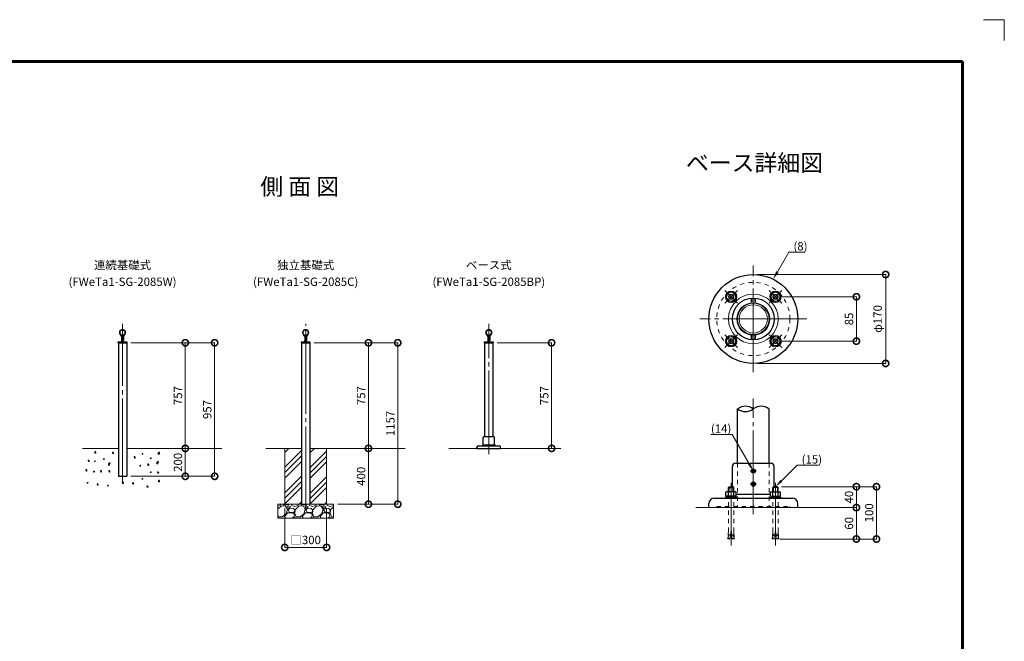
# Model space of a CAD drawing. Extents: x 0 to 420, y 0 to 297.
# Drawn here: x 185 to 420, y 148 to 297 of the extents above; entities that cross this region are included whole.
import ezdxf
from ezdxf.enums import TextEntityAlignment as Align

# ---------------------------------------------------------------- set-up
doc = ezdxf.new("R2010")
doc.units = 0
for name, pattern in [('CENTER2', [23, 20, -1, 1, -1]), ('DASHED2', [2, 1, -1]), ('Solid', [0])]:
    doc.linetypes.add(name, pattern=pattern)
for name, color, linetype, lineweight in [('GL', 243, 'Continuous', 30), ('中心線', 3, 'CENTER2', 9), ('実線1', 7, 'Continuous', 25), ('実線2', 4, 'Continuous', 15), ('寸法線', 4, 'Continuous', 9), ('破線', 4, 'DASHED2', 9)]:
    doc.layers.add(name, color=color, linetype=linetype, lineweight=lineweight)
doc.styles.add('高さ2MSゴシック', font='txt')
doc.styles.add('高さなしMSゴシック', font='txt')

# ---------------------------------------------------------------- blocks, each defined once
blk = doc.blocks.new('_DotSmall')
at = {"color": 0, "linetype": 'ByBlock', "const_width": 0.5}
blk.add_lwpolyline([(-0.0625, 0, 1), (0.0625, 0, 1)], format="xyb", close=True, dxfattribs=at)
blk = doc.blocks.new('a1')
at = {"color": 4, "lineweight": 5}
for p, q in [((420, 297), (415, 297)), ((420, 292), (420, 297))]:
    blk.add_line(p, q, dxfattribs=at)

msp = doc.modelspace()

# ---------------------------------------------------------------- linework, layer by layer
at = {"linetype": 'Solid', "lineweight": 9}
for p, q in [((353.55, 231.13), (354.42, 231.99)), ((353.87, 229.94), (353.55, 231.13)), ((354.42, 231.99), (355.6, 231.68)), ((355.6, 231.68), (355.92, 230.49)), ((364.16, 230.49), (364.47, 231.68)), ((364.47, 231.68), (365.66, 231.99)), ((365.66, 231.99), (366.52, 231.13)), ((366.52, 231.13), (366.21, 229.94)), ((355.05, 229.63), (353.87, 229.94)), ((355.92, 230.49), (355.05, 229.63)), ((365.02, 229.63), (364.16, 230.49)), ((366.21, 229.94), (365.02, 229.63)), ((355.05, 221.39), (353.87, 221.07)), ((355.92, 220.52), (355.05, 221.39)), ((365.02, 221.39), (364.16, 220.52)), ((366.21, 221.07), (365.02, 221.39)), ((353.87, 221.07), (353.55, 219.89)), ((353.55, 219.89), (354.42, 219.02)), ((354.42, 219.02), (355.6, 219.34)), ((355.6, 219.34), (355.92, 220.52)), ((364.16, 220.52), (364.47, 219.34)), ((364.47, 219.34), (365.66, 219.02)), ((365.66, 219.02), (366.52, 219.89)), ((366.52, 219.89), (366.21, 221.07))]:
    msp.add_line(p, q, dxfattribs=at)
for centre, radius in [((354.73, 230.81), 1.37), ((354.73, 230.81), 1.06), ((354.73, 230.81), 0.625), ((365.34, 230.81), 1.37), ((365.34, 230.81), 1.06), ((365.34, 230.81), 0.625), ((354.73, 220.2), 1.37), ((354.73, 220.2), 1.06), ((365.34, 220.2), 1.37), ((365.34, 220.2), 1.06), ((354.73, 220.2), 0.625), ((365.34, 220.2), 0.625)]:
    msp.add_circle(centre, radius, dxfattribs=at)
at = {"linetype": 'Continuous'}
for centre in [(354.73, 230.81), (365.34, 230.81), (354.73, 220.2), (365.34, 220.2)]:
    msp.add_circle(centre, 1.15, dxfattribs=at)
at = {"color": 4, "linetype": 'Solid', "lineweight": 9}
for centre in [(354.73, 230.81), (365.34, 230.81), (354.73, 220.2), (365.34, 220.2)]:
    msp.add_circle(centre, 0.486, dxfattribs=at)
at = {"color": 4, "linetype": 'Continuous'}
for centre in [(360.04, 189.19), (360.04, 186.06)]:
    msp.add_circle(centre, 0.5, dxfattribs=at)
at = {"layer": 'GL', "lineweight": 15}
for p, q in [((199.82, 194.59), (208.35, 194.59)), ((233.09, 194.59), (210.35, 194.59)), ((243.57, 194.59), (252.1, 194.59)), ((248.1, 194.59), (248.1, 181.25)), ((276.84, 194.59), (254.1, 194.59)), ((258.1, 194.59), (258.1, 181.25)), ((314.09, 194.59), (287.32, 194.59)), ((246.43, 181.25), (259.76, 181.25)), ((246.43, 177.92), (246.43, 181.25)), ((259.76, 177.92), (259.76, 181.25)), ((346.29, 180.44), (373.79, 180.44)), ((246.43, 177.92), (259.76, 177.92))]:
    msp.add_line(p, q, dxfattribs=at)
at = {"layer": '中心線'}
for p, q in [((360.04, 212.76), (360.04, 238.26)), ((360.04, 231.07), (360.04, 228.82)), ((209.35, 186.5), (209.35, 224.34)), ((253.1, 179.84), (253.1, 224.34)), ((296.85, 193.17), (296.85, 224.34)), ((372.79, 225.51), (347.29, 225.51)), ((360.04, 219.94), (360.04, 222.19)), ((360.04, 178.88), (360.04, 206.51)), ((359.29, 189.19), (359.94, 189.19)), ((360.04, 189.29), (360.04, 189.95)), ((360.04, 188.42), (360.04, 189.09)), ((360.14, 189.19), (360.79, 189.19)), ((354.73, 186.36), (354.73, 171.39)), ((359.29, 186.06), (359.94, 186.06)), ((360.04, 186.16), (360.04, 186.83)), ((360.04, 185.3), (360.04, 185.96)), ((360.14, 186.06), (360.79, 186.06)), ((365.34, 186.36), (365.34, 171.39))]:
    msp.add_line(p, q, dxfattribs=at)
at = {"layer": '中心線', "lineweight": 9}
for p, q in [((353.23, 229.31), (356.24, 232.31)), ((356.24, 229.31), (353.23, 232.31)), ((363.84, 232.31), (366.84, 229.31)), ((363.84, 229.31), (366.84, 232.31)), ((353.23, 221.71), (356.24, 218.7)), ((356.24, 221.71), (353.23, 218.7)), ((363.84, 218.7), (366.84, 221.71)), ((363.84, 221.71), (366.84, 218.7))]:
    msp.add_line(p, q, dxfattribs=at)
at = {"layer": '中心線', "linetype": 'Continuous'}
for p, q in [((359.99, 189.19), (360.09, 189.19)), ((360.04, 189.14), (360.04, 189.24)), ((359.99, 186.06), (360.09, 186.06)), ((360.04, 186.01), (360.04, 186.11))]:
    msp.add_line(p, q, dxfattribs=at)
at = {"layer": '実線1', "lineweight": 60}
for p, q in [((15, 287), (410, 287)), ((410, 287), (410, 10))]:
    msp.add_line(p, q, dxfattribs=at)
at = {"layer": '実線1'}
for p, q in [((209.08, 221.39), (208.98, 221.45)), ((209.04, 221.65), (208.99, 221.69)), ((209.12, 221.57), (209.04, 221.65)), ((209.18, 221.48), (209.12, 221.57)), ((209.13, 221.31), (209.13, 220.4)), ((209.22, 221.37), (209.18, 221.48)), ((209.23, 221.26), (209.22, 221.37)), ((209.23, 221.49), (209.46, 221.49)), ((209.23, 220.25), (209.23, 221.49)), ((209.23, 221.26), (209.23, 220.4)), ((209.46, 221.49), (209.46, 220.25)), ((209.46, 221.26), (209.46, 220.4)), ((209.56, 221.31), (209.56, 220.4)), ((209.61, 221.39), (209.72, 221.45)), ((252.83, 221.39), (252.73, 221.45)), ((252.79, 221.65), (252.74, 221.69)), ((252.87, 221.57), (252.79, 221.65)), ((252.93, 221.48), (252.87, 221.57)), ((252.88, 221.31), (252.88, 220.4)), ((252.97, 221.37), (252.93, 221.48)), ((252.98, 221.26), (252.97, 221.37)), ((252.98, 221.49), (253.21, 221.49)), ((252.98, 220.25), (252.98, 221.49)), ((252.98, 221.26), (252.98, 220.4)), ((253.21, 221.49), (253.21, 220.25)), ((253.21, 221.26), (253.21, 220.4)), ((253.31, 221.31), (253.31, 220.4)), ((253.36, 221.39), (253.47, 221.45)), ((296.58, 221.39), (296.48, 221.45)), ((296.54, 221.65), (296.49, 221.69)), ((296.62, 221.57), (296.54, 221.65)), ((296.68, 221.48), (296.62, 221.57)), ((296.63, 221.31), (296.63, 220.4)), ((296.72, 221.37), (296.68, 221.48)), ((296.73, 221.26), (296.72, 221.37)), ((296.73, 221.49), (296.96, 221.49)), ((296.73, 220.25), (296.73, 221.49)), ((296.73, 221.26), (296.73, 220.4)), ((296.96, 221.49), (296.96, 220.25)), ((296.96, 221.26), (296.96, 220.4)), ((297.06, 221.31), (297.06, 220.4)), ((297.11, 221.39), (297.22, 221.45)), ((208.33, 220.05), (210.36, 220.05)), ((208.33, 219.82), (208.33, 220.05)), ((208.33, 219.82), (210.36, 219.82)), ((208.35, 219.82), (208.35, 187.92)), ((209.1, 220.05), (209.23, 220.25)), ((209.23, 220.4), (209.13, 220.4)), ((209.46, 220.4), (209.56, 220.4)), ((209.6, 220.05), (209.46, 220.25)), ((210.35, 219.82), (210.35, 187.92)), ((210.36, 220.05), (210.36, 219.82)), ((252.08, 220.05), (254.11, 220.05)), ((252.08, 219.82), (252.08, 220.05)), ((252.08, 219.82), (254.11, 219.82)), ((252.1, 219.82), (252.1, 181.25)), ((252.85, 220.05), (252.98, 220.25)), ((252.98, 220.4), (252.88, 220.4)), ((253.21, 220.4), (253.31, 220.4)), ((253.35, 220.05), (253.21, 220.25)), ((254.1, 219.82), (254.1, 181.25)), ((254.11, 220.05), (254.11, 219.82)), ((295.83, 220.05), (297.86, 220.05)), ((295.83, 219.82), (295.83, 220.05)), ((295.83, 219.82), (297.86, 219.82)), ((295.85, 219.82), (295.85, 197.42)), ((296.6, 220.05), (296.73, 220.25)), ((296.73, 220.4), (296.63, 220.4)), ((296.96, 220.4), (297.06, 220.4)), ((297.1, 220.05), (296.96, 220.25)), ((297.85, 219.82), (297.85, 197.42)), ((297.86, 220.05), (297.86, 219.82)), ((356.29, 191.06), (356.29, 204.01)), ((363.79, 191.06), (363.79, 204.01)), ((295.51, 195.44), (295.51, 197.22)), ((295.51, 195.44), (298.18, 195.44)), ((295.71, 197.42), (297.98, 197.42)), ((298.18, 195.44), (298.18, 197.22)), ((294.01, 194.59), (294.01, 194.85)), ((294.01, 194.59), (299.68, 194.59)), ((294.35, 195.19), (299.35, 195.19)), ((299.68, 194.59), (299.68, 194.85)), ((355.79, 191.06), (364.29, 191.06)), ((355.04, 185.44), (355.04, 190.31)), ((365.04, 185.44), (365.04, 190.31)), ((208.35, 187.92), (210.35, 187.92)), ((353.51, 184.1), (353.65, 184.2)), ((353.51, 183.2), (353.51, 184.1)), ((355.82, 184.2), (353.65, 184.2)), ((354.12, 184.1), (353.98, 184.2)), ((354.11, 185.25), (354.3, 185.44)), ((354.11, 184.2), (354.11, 185.25)), ((354.11, 185.25), (355.36, 185.25)), ((354.12, 184.1), (354.42, 184.2)), ((354.12, 183.2), (354.12, 184.1)), ((354.3, 185.44), (355.17, 185.44)), ((355.35, 184.1), (355.05, 184.2)), ((355.36, 185.25), (355.17, 185.44)), ((355.35, 184.1), (355.48, 184.2)), ((355.35, 183.2), (355.35, 184.1)), ((355.36, 184.2), (355.36, 185.25)), ((355.96, 184.1), (355.82, 184.2)), ((355.96, 183.2), (355.96, 184.1)), ((355.96, 183.62), (364.11, 183.62)), ((364.11, 184.1), (364.25, 184.2)), ((364.11, 183.2), (364.11, 184.1)), ((364.25, 184.2), (366.43, 184.2)), ((364.73, 184.1), (364.59, 184.2)), ((364.71, 185.25), (364.9, 185.44)), ((364.71, 184.2), (364.71, 185.25)), ((365.96, 185.25), (364.71, 185.25)), ((364.73, 184.1), (365.03, 184.2)), ((364.73, 183.2), (364.73, 184.1)), ((365.78, 185.44), (364.9, 185.44)), ((365.95, 184.1), (365.65, 184.2)), ((365.96, 185.25), (365.78, 185.44)), ((365.95, 184.1), (366.09, 184.2)), ((365.95, 183.2), (365.95, 184.1)), ((365.96, 184.2), (365.96, 185.25)), ((366.56, 184.1), (366.43, 184.2)), ((366.56, 183.2), (366.56, 184.1)), ((349.41, 180.44), (349.41, 181.44)), ((350.66, 182.69), (369.41, 182.69)), ((356.11, 182.89), (353.36, 182.89)), ((353.36, 182.89), (353.36, 182.69)), ((353.36, 182.69), (356.11, 182.69)), ((355.96, 183.2), (353.51, 183.2)), ((353.58, 182.89), (353.58, 183.2)), ((354.73, 182.89), (354.42, 183.2)), ((354.73, 183.2), (355.05, 182.89)), ((355.88, 183.2), (355.88, 182.89)), ((356.11, 182.69), (356.11, 182.89)), ((363.96, 182.69), (363.96, 182.89)), ((363.96, 182.89), (366.71, 182.89)), ((366.71, 182.69), (363.96, 182.69)), ((364.11, 183.2), (366.56, 183.2)), ((364.19, 183.2), (364.19, 182.89)), ((365.34, 183.2), (365.03, 182.89)), ((365.34, 182.89), (365.65, 183.2)), ((366.49, 182.89), (366.49, 183.2)), ((366.71, 182.89), (366.71, 182.69)), ((370.66, 180.44), (370.66, 181.44))]:
    msp.add_line(p, q, dxfattribs=at)
for centre, radius in [((360.04, 225.51), 10.62), ((360.04, 225.51), 5), ((360.04, 225.51), 3.87), ((209.35, 222.25), 0.667), ((253.1, 222.25), 0.667), ((296.85, 222.25), 0.667), ((360.04, 189.19), 0.344), ((360.04, 186.06), 0.344)]:
    msp.add_circle(centre, radius, dxfattribs=at)
for centre, radius, start, end in [((209.35, 222.25), 0.717, 312.8489, 227.148), ((209.35, 222.25), 0.667, 301.909, 238.091), ((208.71, 221.57), 0.217, 354.9943, 47.1614), ((209.03, 221.54), 0.1, 174.9943, 240), ((209.03, 221.31), 0.1, 0, 60), ((209.96, 221.26), 0.5, 121.909, 179.9994), ((209.66, 221.31), 0.1, 119.9993, 180), ((209.67, 221.54), 0.1, 300, 5.0057), ((209.98, 221.57), 0.217, 132.8489, 185.0057), ((253.1, 222.25), 0.717, 312.8489, 227.148), ((253.1, 222.25), 0.667, 301.909, 238.091), ((252.46, 221.57), 0.217, 354.9943, 47.1614), ((252.78, 221.54), 0.1, 174.9943, 240), ((252.78, 221.31), 0.1, 0, 60), ((253.71, 221.26), 0.5, 121.909, 179.9994), ((253.41, 221.31), 0.1, 119.9993, 180), ((253.42, 221.54), 0.1, 300, 5.0057), ((253.73, 221.57), 0.217, 132.8489, 185.0057), ((296.85, 222.25), 0.717, 312.8489, 227.148), ((296.85, 222.25), 0.667, 301.909, 238.091), ((296.21, 221.57), 0.217, 354.9943, 47.1614), ((296.53, 221.54), 0.1, 174.9943, 240), ((296.53, 221.31), 0.1, 0, 60), ((297.46, 221.26), 0.5, 121.909, 179.9994), ((297.16, 221.31), 0.1, 119.9993, 180), ((297.17, 221.54), 0.1, 300, 5.0057), ((297.48, 221.57), 0.217, 132.8489, 185.0057), ((358.16, 201.6), 3.05, 52.0914, 127.9086), ((361.91, 201.6), 3.05, 52.0914, 127.9086), ((358.16, 206.41), 3.05, 232.0914, 307.9086), ((295.51, 195.19), 0.25, 90, 180), ((295.71, 197.22), 0.2, 90, 180), ((297.98, 197.22), 0.2, 0, 90), ((298.18, 195.19), 0.25, 0, 90), ((294.35, 194.85), 0.333, 90, 180), ((299.35, 194.85), 0.333, 0, 90), ((355.79, 190.31), 0.75, 90, 180), ((364.29, 190.31), 0.75, 0, 90), ((350.66, 181.44), 1.25, 90, 180), ((369.41, 181.44), 1.25, 0, 90)]:
    msp.add_arc(centre, radius, start, end, dxfattribs=at)
at = {"layer": '実線2'}
for p, q in [((202.7, 193.76), (202.74, 193.81)), ((202.7, 193.69), (202.7, 193.76)), ((202.77, 193.49), (202.7, 193.69)), ((202.74, 193.81), (202.79, 193.83)), ((202.85, 193.46), (202.77, 193.49)), ((202.79, 193.83), (202.95, 193.64)), ((202.9, 193.46), (202.85, 193.46)), ((202.95, 193.5), (202.9, 193.46)), ((202.95, 193.64), (202.97, 193.57)), ((202.97, 193.57), (202.95, 193.5)), ((206.94, 193.61), (206.97, 193.66)), ((206.94, 193.54), (206.94, 193.61)), ((207.01, 193.34), (206.94, 193.54)), ((206.97, 193.66), (207.03, 193.68)), ((207.09, 193.31), (207.01, 193.34)), ((207.03, 193.68), (207.18, 193.49)), ((207.14, 193.32), (207.09, 193.31)), ((207.18, 193.36), (207.14, 193.32)), ((207.18, 193.49), (207.2, 193.42)), ((207.2, 193.42), (207.18, 193.36)), ((214.02, 193.22), (214.07, 193.3)), ((214.02, 193.2), (214.02, 193.22)), ((214.03, 193.18), (214.02, 193.2)), ((214.04, 193.17), (214.03, 193.18)), ((214.05, 193.17), (214.04, 193.17)), ((214.07, 193.17), (214.05, 193.17)), ((214.07, 193.3), (214.14, 193.37)), ((214.16, 193.21), (214.07, 193.17)), ((214.14, 193.37), (214.15, 193.38)), ((214.15, 193.38), (214.17, 193.38)), ((214.19, 193.22), (214.16, 193.21)), ((214.17, 193.38), (214.19, 193.37)), ((214.19, 193.37), (214.2, 193.36)), ((214.22, 193.23), (214.19, 193.22)), ((214.2, 193.36), (214.23, 193.29)), ((214.23, 193.25), (214.22, 193.23)), ((214.23, 193.29), (214.23, 193.27)), ((214.23, 193.27), (214.23, 193.25)), ((217.85, 193.43), (217.81, 193.33)), ((217.81, 193.33), (217.85, 193.23)), ((218.08, 193.72), (217.85, 193.43)), ((217.85, 193.23), (217.92, 193.17)), ((217.92, 193.17), (217.99, 193.16)), ((217.99, 193.16), (218.11, 193.21)), ((218.16, 193.69), (218.08, 193.72)), ((218.11, 193.21), (218.21, 193.51)), ((218.21, 193.61), (218.16, 193.69)), ((218.21, 193.51), (218.21, 193.61)), ((201.13, 191.74), (201.16, 191.79)), ((201.13, 191.67), (201.13, 191.74)), ((201.2, 191.47), (201.13, 191.67)), ((201.16, 191.79), (201.22, 191.81)), ((201.28, 191.44), (201.2, 191.47)), ((201.22, 191.81), (201.37, 191.62)), ((201.33, 191.45), (201.28, 191.44)), ((201.37, 191.48), (201.33, 191.45)), ((201.37, 191.62), (201.39, 191.55)), ((201.39, 191.55), (201.37, 191.48)), ((202.64, 191.44), (202.7, 191.52)), ((202.64, 191.43), (202.64, 191.44)), ((202.65, 191.4), (202.64, 191.43)), ((202.66, 191.4), (202.65, 191.4)), ((202.68, 191.39), (202.66, 191.4)), ((202.69, 191.4), (202.68, 191.39)), ((202.79, 191.44), (202.69, 191.4)), ((202.7, 191.52), (202.76, 191.59)), ((202.76, 191.59), (202.78, 191.61)), ((202.78, 191.61), (202.8, 191.61)), ((202.82, 191.44), (202.79, 191.44)), ((202.8, 191.61), (202.82, 191.59)), ((202.82, 191.59), (202.83, 191.59)), ((202.84, 191.46), (202.82, 191.44)), ((202.83, 191.59), (202.85, 191.51)), ((202.85, 191.48), (202.84, 191.46)), ((202.85, 191.51), (202.85, 191.5)), ((202.85, 191.5), (202.85, 191.48)), ((204.81, 191.99), (204.87, 192.07)), ((204.81, 191.97), (204.81, 191.99)), ((204.82, 191.94), (204.81, 191.97)), ((204.83, 191.94), (204.82, 191.94)), ((204.84, 191.93), (204.83, 191.94)), ((204.86, 191.94), (204.84, 191.93)), ((204.96, 191.98), (204.86, 191.94)), ((204.87, 192.07), (204.93, 192.14)), ((204.93, 192.14), (204.95, 192.15)), ((204.95, 192.15), (204.96, 192.15)), ((204.96, 192.15), (204.99, 192.14)), ((204.99, 191.98), (204.96, 191.98)), ((204.99, 192.14), (204.99, 192.13)), ((204.99, 192.13), (205.02, 192.06)), ((205.01, 192), (204.99, 191.98)), ((205.02, 192.02), (205.01, 192)), ((205.02, 192.06), (205.02, 192.04)), ((205.02, 192.04), (205.02, 192.02)), ((206.01, 190.86), (205.98, 190.76)), ((205.98, 190.76), (206.01, 190.66)), ((206.24, 191.15), (206.01, 190.86)), ((206.01, 190.66), (206.08, 190.6)), ((206.08, 190.6), (206.15, 190.59)), ((206.15, 190.59), (206.27, 190.64)), ((206.32, 191.12), (206.24, 191.15)), ((206.27, 190.64), (206.37, 190.94)), ((206.37, 191.04), (206.32, 191.12)), ((206.37, 190.94), (206.37, 191.04)), ((212.16, 192.58), (212.19, 192.63)), ((212.16, 192.51), (212.16, 192.58)), ((212.23, 192.31), (212.16, 192.51)), ((212.19, 192.63), (212.25, 192.65)), ((212.31, 192.27), (212.23, 192.31)), ((212.25, 192.65), (212.4, 192.45)), ((212.36, 192.28), (212.31, 192.27)), ((212.4, 192.32), (212.36, 192.28)), ((212.4, 192.45), (212.42, 192.39)), ((212.42, 192.39), (212.4, 192.32)), ((213.53, 190.49), (213.6, 190.56)), ((213.6, 190.56), (213.61, 190.57)), ((213.61, 190.57), (213.63, 190.57)), ((213.63, 190.57), (213.65, 190.56)), ((213.65, 190.56), (213.66, 190.55)), ((213.66, 190.55), (213.68, 190.48)), ((215.36, 190.81), (215.39, 190.85)), ((215.36, 190.74), (215.36, 190.81)), ((215.43, 190.54), (215.36, 190.74)), ((215.39, 190.85), (215.45, 190.88)), ((215.51, 190.5), (215.43, 190.54)), ((215.45, 190.88), (215.6, 190.68)), ((215.6, 190.55), (215.56, 190.51)), ((215.6, 190.68), (215.62, 190.61)), ((215.62, 190.61), (215.6, 190.55)), ((215.99, 192.18), (216.04, 192.26)), ((215.99, 192.17), (215.99, 192.18)), ((216, 192.14), (215.99, 192.17)), ((216.01, 192.13), (216, 192.14)), ((216.02, 192.13), (216.01, 192.13)), ((216.04, 192.13), (216.02, 192.13)), ((216.04, 192.26), (216.11, 192.33)), ((216.13, 192.18), (216.04, 192.13)), ((216.11, 192.33), (216.13, 192.34)), ((216.13, 192.34), (216.14, 192.35)), ((216.17, 192.18), (216.13, 192.18)), ((216.14, 192.35), (216.17, 192.33)), ((216.17, 192.33), (216.17, 192.32)), ((216.17, 192.32), (216.2, 192.25)), ((216.19, 192.2), (216.17, 192.18)), ((216.2, 192.21), (216.19, 192.2)), ((216.2, 192.25), (216.2, 192.23)), ((216.2, 192.23), (216.2, 192.21)), ((217.55, 191.19), (217.52, 191.09)), ((217.52, 191.09), (217.55, 190.99)), ((217.78, 191.48), (217.55, 191.19)), ((217.55, 190.99), (217.62, 190.93)), ((217.62, 190.93), (217.69, 190.92)), ((217.69, 190.92), (217.81, 190.97)), ((217.87, 191.45), (217.78, 191.48)), ((217.81, 190.97), (217.92, 191.27)), ((217.92, 191.37), (217.87, 191.45)), ((217.92, 191.27), (217.92, 191.37)), ((200.59, 189.48), (200.62, 189.52)), ((200.59, 189.41), (200.59, 189.48)), ((200.65, 189.21), (200.59, 189.41)), ((200.62, 189.52), (200.68, 189.55)), ((200.73, 189.17), (200.65, 189.21)), ((200.68, 189.55), (200.83, 189.35)), ((200.78, 189.18), (200.73, 189.17)), ((200.83, 189.22), (200.78, 189.18)), ((200.83, 189.35), (200.85, 189.29)), ((200.85, 189.29), (200.83, 189.22)), ((202.44, 188.97), (202.45, 188.98)), ((202.45, 188.94), (202.44, 188.97)), ((202.45, 188.98), (202.5, 189.06)), ((202.47, 188.93), (202.45, 188.94)), ((202.48, 188.93), (202.47, 188.93)), ((202.5, 188.93), (202.48, 188.93)), ((202.5, 189.06), (202.57, 189.13)), ((202.59, 188.98), (202.5, 188.93)), ((202.57, 189.13), (202.58, 189.14)), ((202.58, 189.14), (202.6, 189.14)), ((202.62, 188.98), (202.59, 188.98)), ((202.6, 189.14), (202.62, 189.13)), ((202.62, 189.13), (202.63, 189.12)), ((202.64, 189), (202.62, 188.98)), ((202.63, 189.12), (202.65, 189.05)), ((202.65, 189.01), (202.64, 189)), ((202.65, 189.05), (202.66, 189.03)), ((202.66, 189.03), (202.65, 189.01)), ((204.09, 189.25), (204.12, 189.29)), ((204.09, 189.18), (204.09, 189.25)), ((204.16, 188.98), (204.09, 189.18)), ((204.12, 189.29), (204.18, 189.32)), ((204.24, 188.94), (204.16, 188.98)), ((204.18, 189.32), (204.33, 189.12)), ((204.29, 188.95), (204.24, 188.94)), ((204.33, 188.99), (204.29, 188.95)), ((204.33, 189.12), (204.35, 189.06)), ((204.35, 189.06), (204.33, 188.99)), ((206.05, 189.23), (206.09, 189.28)), ((206.05, 189.16), (206.05, 189.23)), ((206.12, 188.96), (206.05, 189.16)), ((206.09, 189.28), (206.14, 189.3)), ((206.2, 188.93), (206.12, 188.96)), ((206.14, 189.3), (206.3, 189.11)), ((206.25, 188.93), (206.2, 188.93)), ((206.3, 188.97), (206.25, 188.93)), ((206.3, 189.11), (206.32, 189.04)), ((206.32, 189.04), (206.3, 188.97)), ((213.47, 190.4), (213.48, 190.41)), ((213.48, 190.37), (213.47, 190.4)), ((213.48, 190.41), (213.53, 190.49)), ((213.5, 190.36), (213.48, 190.37)), ((213.51, 190.36), (213.5, 190.36)), ((213.53, 190.36), (213.51, 190.36)), ((213.62, 190.4), (213.53, 190.36)), ((213.65, 190.41), (213.62, 190.4)), ((213.67, 190.42), (213.65, 190.41)), ((213.68, 190.44), (213.67, 190.42)), ((213.68, 190.48), (213.69, 190.46)), ((213.69, 190.46), (213.68, 190.44)), ((215.56, 190.51), (215.51, 190.5)), ((215.99, 188.83), (216.04, 188.91)), ((215.99, 188.82), (215.99, 188.83)), ((216, 188.79), (215.99, 188.82)), ((216.01, 188.79), (216, 188.79)), ((216.02, 188.78), (216.01, 188.79)), ((216.04, 188.79), (216.02, 188.78)), ((216.04, 188.91), (216.11, 188.98)), ((216.13, 188.83), (216.04, 188.79)), ((216.11, 188.98), (216.12, 189)), ((216.12, 189), (216.14, 189)), ((216.16, 188.83), (216.13, 188.83)), ((216.14, 189), (216.16, 188.98)), ((216.16, 188.98), (216.17, 188.98)), ((216.19, 188.85), (216.16, 188.83)), ((216.17, 188.98), (216.2, 188.9)), ((216.2, 188.87), (216.19, 188.85)), ((216.2, 188.9), (216.2, 188.89)), ((216.2, 188.89), (216.2, 188.87)), ((217.72, 188.95), (217.76, 189)), ((217.72, 188.88), (217.72, 188.95)), ((217.79, 188.68), (217.72, 188.88)), ((217.76, 189), (217.81, 189.02)), ((217.87, 188.64), (217.79, 188.68)), ((217.81, 189.02), (217.97, 188.82)), ((217.92, 188.65), (217.87, 188.64)), ((217.97, 188.69), (217.92, 188.65)), ((217.97, 188.82), (217.99, 188.76)), ((217.99, 188.76), (217.97, 188.69)), ((200.92, 186.32), (200.98, 186.4)), ((200.92, 186.31), (200.92, 186.32)), ((200.93, 186.28), (200.92, 186.31)), ((200.94, 186.27), (200.93, 186.28)), ((200.95, 186.27), (200.94, 186.27)), ((200.97, 186.27), (200.95, 186.27)), ((201.07, 186.32), (200.97, 186.27)), ((200.98, 186.4), (201.04, 186.47)), ((201.04, 186.47), (201.06, 186.48)), ((201.06, 186.48), (201.07, 186.49)), ((201.07, 186.49), (201.1, 186.47)), ((201.1, 186.32), (201.07, 186.32)), ((201.1, 186.47), (201.1, 186.46)), ((201.1, 186.46), (201.13, 186.39)), ((201.12, 186.34), (201.1, 186.32)), ((201.13, 186.35), (201.12, 186.34)), ((201.13, 186.39), (201.13, 186.37)), ((201.13, 186.37), (201.13, 186.35)), ((203.3, 186.08), (203.33, 186.13)), ((203.3, 186.01), (203.3, 186.08)), ((203.36, 185.81), (203.3, 186.01)), ((203.33, 186.13), (203.38, 186.15)), ((203.38, 186.15), (203.54, 185.95)), ((203.54, 185.95), (203.56, 185.89)), ((203.56, 185.89), (203.54, 185.82)), ((209.3, 186.52), (209.34, 186.57)), ((209.3, 186.45), (209.3, 186.52)), ((209.37, 186.25), (209.3, 186.45)), ((209.34, 186.57), (209.39, 186.59)), ((209.45, 186.22), (209.37, 186.25)), ((209.39, 186.59), (209.55, 186.4)), ((209.5, 186.23), (209.45, 186.22)), ((209.55, 186.26), (209.5, 186.23)), ((209.55, 186.4), (209.57, 186.33)), ((209.57, 186.33), (209.55, 186.26)), ((211.76, 186.37), (211.8, 186.42)), ((211.76, 186.31), (211.76, 186.37)), ((211.83, 186.11), (211.76, 186.31)), ((211.8, 186.42), (211.85, 186.44)), ((211.91, 186.07), (211.83, 186.11)), ((211.85, 186.44), (212.01, 186.25)), ((211.96, 186.08), (211.91, 186.07)), ((212.01, 186.12), (211.96, 186.08)), ((212.01, 186.25), (212.03, 186.18)), ((212.03, 186.18), (212.01, 186.12)), ((213.97, 187.26), (214.02, 187.34)), ((213.97, 187.24), (213.97, 187.26)), ((213.98, 187.22), (213.97, 187.24)), ((213.99, 187.21), (213.98, 187.22)), ((214, 187.21), (213.99, 187.21)), ((214.02, 187.21), (214, 187.21)), ((214.02, 187.34), (214.09, 187.41)), ((214.11, 187.25), (214.02, 187.21)), ((214.09, 187.41), (214.11, 187.42)), ((214.11, 187.42), (214.12, 187.42)), ((214.15, 187.26), (214.11, 187.25)), ((214.12, 187.42), (214.15, 187.41)), ((214.15, 187.41), (214.15, 187.4)), ((214.15, 187.4), (214.18, 187.33)), ((214.17, 187.27), (214.15, 187.26)), ((214.18, 187.29), (214.17, 187.27)), ((214.18, 187.33), (214.18, 187.31)), ((214.18, 187.31), (214.18, 187.29)), ((217.92, 186.92), (217.95, 186.96)), ((217.92, 186.85), (217.92, 186.92)), ((217.98, 186.65), (217.92, 186.85)), ((217.95, 186.96), (218, 186.99)), ((218.06, 186.61), (217.98, 186.65)), ((218, 186.99), (218.16, 186.79)), ((218.11, 186.62), (218.06, 186.61)), ((218.16, 186.66), (218.11, 186.62)), ((218.16, 186.79), (218.18, 186.72)), ((218.18, 186.72), (218.16, 186.66)), ((203.44, 185.77), (203.36, 185.81)), ((203.49, 185.78), (203.44, 185.77)), ((203.54, 185.82), (203.49, 185.78)), ((205.74, 185.62), (205.75, 185.63)), ((205.75, 185.59), (205.74, 185.62)), ((205.75, 185.63), (205.8, 185.71)), ((205.77, 185.58), (205.75, 185.59)), ((205.78, 185.58), (205.77, 185.58)), ((205.79, 185.58), (205.78, 185.58)), ((205.89, 185.63), (205.79, 185.58)), ((205.8, 185.71), (205.87, 185.78)), ((205.87, 185.78), (205.88, 185.8)), ((205.88, 185.8), (205.9, 185.8)), ((205.92, 185.63), (205.89, 185.63)), ((205.9, 185.8), (205.92, 185.78)), ((205.92, 185.78), (205.93, 185.77)), ((205.94, 185.65), (205.92, 185.63)), ((205.93, 185.77), (205.95, 185.7)), ((205.95, 185.67), (205.94, 185.65)), ((205.95, 185.7), (205.96, 185.68)), ((205.96, 185.68), (205.95, 185.67)), ((215.19, 185.59), (215.22, 185.64)), ((215.19, 185.52), (215.19, 185.59)), ((215.25, 185.32), (215.19, 185.52)), ((215.22, 185.64), (215.28, 185.66)), ((215.33, 185.29), (215.25, 185.32)), ((215.28, 185.66), (215.43, 185.47)), ((215.38, 185.29), (215.33, 185.29)), ((215.43, 185.33), (215.38, 185.29)), ((215.43, 185.47), (215.45, 185.4)), ((215.45, 185.4), (215.43, 185.33)), ((354.3, 184.2), (354.3, 185.44)), ((355.17, 184.2), (355.17, 185.44)), ((364.9, 184.2), (364.9, 185.44)), ((365.78, 184.2), (365.78, 185.44))]:
    msp.add_line(p, q, dxfattribs=at)
at = {"layer": '実線2', "linetype": 'Continuous'}
for p, q in [((248.1, 193.62), (249.06, 194.59)), ((248.1, 190.09), (251.45, 193.44)), ((251.45, 193.44), (252.1, 194.09)), ((254.1, 193.49), (255.19, 194.59)), ((254.1, 189.96), (257.58, 193.44)), ((257.58, 193.44), (258.1, 193.96)), ((248.1, 188.79), (252.1, 192.79)), ((248.1, 187.49), (252.1, 191.49)), ((254.1, 188.66), (258.1, 192.66)), ((254.1, 187.36), (258.1, 191.36)), ((248.1, 183.96), (251.45, 187.32)), ((248.1, 182.66), (252.1, 186.66)), ((251.45, 187.32), (252.1, 187.96)), ((254.1, 183.83), (257.58, 187.32)), ((254.1, 182.53), (258.1, 186.53)), ((257.58, 187.32), (258.1, 187.83)), ((248.1, 181.36), (252.1, 185.36)), ((254.11, 181.25), (258.1, 185.23)), ((251.51, 181.25), (252.1, 181.83)), ((257.64, 181.25), (258.1, 181.71))]:
    msp.add_line(p, q, dxfattribs=at)
at = {"layer": '実線2'}
msp.add_circle((360.04, 225.51), 5.94, dxfattribs=at)
at = {"layer": '実線2', "color": 2}
for radius in [3.75, 3.37]:
    msp.add_circle((360.04, 225.51), radius, dxfattribs=at)
at = {"layer": '寸法線', "color": 4, "linetype": 'ByBlock', "lineweight": 9}
for p, q in [((368.53, 241.48), (369.53, 241.48)), ((355, 197.92), (354, 197.92)), ((370.49, 190.56), (371.49, 190.56))]:
    msp.add_line(p, q, dxfattribs=at)
at = {"layer": '寸法線', "color": 4, "lineweight": 9}
for p, q in [((361.04, 236.13), (391.66, 236.13)), ((391.66, 236.13), (391.66, 214.88)), ((366.34, 230.81), (384.66, 230.81)), ((384.66, 220.2), (384.66, 230.81)), ((211.35, 219.82), (231.35, 219.82)), ((211.36, 219.82), (224.35, 219.82)), ((224.35, 194.59), (224.35, 219.82)), ((231.35, 219.82), (231.35, 187.92)), ((255.1, 219.82), (275.1, 219.82)), ((255.11, 219.82), (268.1, 219.82)), ((268.1, 194.59), (268.1, 219.82)), ((275.1, 219.82), (275.1, 181.25)), ((298.86, 219.82), (311.85, 219.82)), ((311.85, 194.59), (311.85, 219.82)), ((366.34, 220.2), (384.66, 220.2)), ((361.04, 214.88), (391.66, 214.88)), ((225.35, 194.59), (224.35, 194.59)), ((224.35, 187.92), (224.35, 194.59)), ((225.35, 194.59), (224.35, 194.59)), ((269.1, 194.59), (268.1, 194.59)), ((268.1, 181.25), (268.1, 194.59)), ((269.1, 194.59), (268.1, 194.59)), ((312.85, 194.59), (311.85, 194.59)), ((211.35, 187.92), (231.35, 187.92)), ((211.35, 187.92), (224.35, 187.92)), ((366.78, 185.44), (389.46, 185.44)), ((366.78, 185.44), (384.66, 185.44)), ((384.66, 185.44), (384.66, 180.44)), ((389.46, 185.44), (389.46, 172.94)), ((260.76, 181.25), (275.1, 181.25)), ((260.76, 181.25), (268.1, 181.25)), ((248.1, 180.25), (248.1, 170.93)), ((258.1, 180.25), (258.1, 170.93)), ((371.66, 180.44), (384.66, 180.44)), ((371.66, 180.44), (384.66, 180.44)), ((384.66, 180.44), (384.66, 172.94)), ((366.34, 172.94), (389.46, 172.94)), ((366.34, 172.94), (384.66, 172.94)), ((248.1, 170.93), (258.1, 170.93))]:
    msp.add_line(p, q, dxfattribs=at)
at = {"layer": '寸法線', "linetype": 'Continuous'}
for p, q in [((247.01, 180.92), (247.13, 181.25)), ((247.98, 181), (247.75, 181.25)), ((249.1, 181.25), (248.96, 181.09)), ((249.66, 181.25), (249.8, 180.92)), ((251.24, 180.92), (251.36, 181.25)), ((252.22, 181), (251.99, 181.25)), ((253.34, 181.25), (253.19, 181.09)), ((253.89, 181.25), (254.04, 180.92)), ((255.47, 180.92), (255.59, 181.25)), ((256.45, 181), (256.22, 181.25)), ((257.57, 181.25), (257.42, 181.09)), ((258.13, 181.25), (258.27, 180.92)), ((246.43, 180.75), (247.01, 180.92)), ((247.3, 180.83), (246.43, 180.03)), ((248.32, 180.75), (247.3, 180.83)), ((247.52, 178.21), (248.45, 178.93)), ((248.96, 181.09), (247.98, 181)), ((248.07, 178.34), (248.83, 179.18)), ((248.79, 179.99), (248.32, 180.75)), ((248.45, 178.93), (248.79, 179.99)), ((249.04, 180.83), (248.74, 180.71)), ((248.74, 180.71), (248.91, 180.28)), ((248.83, 179.18), (249.93, 179.18)), ((248.91, 180.28), (249.55, 180.66)), ((249.34, 180.33), (248.91, 179.9)), ((248.91, 179.9), (249.25, 179.39)), ((249.55, 180.66), (249.04, 180.83)), ((249.25, 179.39), (250.31, 179.27)), ((250.18, 180.2), (249.34, 180.33)), ((249.8, 180.92), (250.52, 180.71)), ((249.93, 179.18), (250.48, 178.8)), ((250.52, 179.9), (250.18, 180.2)), ((250.31, 179.27), (250.52, 179.65)), ((250.48, 178.8), (250.31, 178.21)), ((250.52, 180.71), (251.24, 180.92)), ((250.56, 179.94), (250.52, 179.06)), ((250.52, 179.65), (250.52, 179.9)), ((250.52, 179.06), (250.86, 178.25)), ((251.54, 180.83), (250.56, 179.94)), ((252.55, 180.75), (251.54, 180.83)), ((251.75, 178.21), (252.68, 178.93)), ((253.19, 181.09), (252.22, 181)), ((252.3, 178.34), (253.06, 179.18)), ((253.02, 179.99), (252.55, 180.75)), ((252.68, 178.93), (253.02, 179.99)), ((253.27, 180.83), (252.98, 180.71)), ((252.98, 180.71), (253.15, 180.28)), ((253.06, 179.18), (254.16, 179.18)), ((253.15, 180.28), (253.78, 180.66)), ((253.57, 180.33), (253.15, 179.9)), ((253.15, 179.9), (253.49, 179.39)), ((253.78, 180.66), (253.27, 180.83)), ((253.49, 179.39), (254.54, 179.27)), ((254.42, 180.2), (253.57, 180.33)), ((254.04, 180.92), (254.76, 180.71)), ((254.16, 179.18), (254.71, 178.8)), ((254.76, 179.9), (254.42, 180.2)), ((254.54, 179.27), (254.76, 179.65)), ((254.71, 178.8), (254.54, 178.21)), ((254.76, 180.71), (255.47, 180.92)), ((254.8, 179.94), (254.76, 179.06)), ((254.76, 179.65), (254.76, 179.9)), ((254.76, 179.06), (255.09, 178.25)), ((255.77, 180.83), (254.8, 179.94)), ((256.79, 180.75), (255.77, 180.83)), ((255.98, 178.21), (256.91, 178.93)), ((257.42, 181.09), (256.45, 181)), ((256.53, 178.34), (257.3, 179.18)), ((257.25, 179.99), (256.79, 180.75)), ((256.91, 178.93), (257.25, 179.99)), ((257.51, 180.83), (257.21, 180.71)), ((257.21, 180.71), (257.38, 180.28)), ((257.3, 179.18), (258.4, 179.18)), ((257.38, 180.28), (258.01, 180.66)), ((257.8, 180.33), (257.38, 179.9)), ((257.38, 179.9), (257.72, 179.39)), ((258.01, 180.66), (257.51, 180.83)), ((257.72, 179.39), (258.78, 179.27)), ((258.65, 180.2), (257.8, 180.33)), ((258.27, 180.92), (258.99, 180.71)), ((258.4, 179.18), (258.95, 178.8)), ((258.99, 179.9), (258.65, 180.2)), ((258.78, 179.27), (258.99, 179.65)), ((258.95, 178.8), (258.78, 178.21)), ((258.99, 180.71), (259.71, 180.92)), ((259.03, 179.94), (258.99, 179.06)), ((258.99, 179.65), (258.99, 179.9)), ((258.99, 179.06), (259.33, 178.25)), ((259.76, 180.61), (259.03, 179.94)), ((259.71, 180.92), (259.76, 181.07)), ((246.43, 178.72), (246.63, 178.25)), ((246.43, 178.03), (246.72, 177.92)), ((246.63, 178.25), (247.52, 178.21)), ((248.31, 177.92), (248.07, 178.34)), ((250.31, 178.21), (249.76, 177.92)), ((250, 177.92), (250.52, 178.08)), ((250.52, 178.08), (250.95, 177.92)), ((250.86, 178.25), (251.75, 178.21)), ((252.54, 177.92), (252.3, 178.34)), ((254.54, 178.21), (253.99, 177.92)), ((254.24, 177.92), (254.76, 178.08)), ((254.76, 178.08), (255.19, 177.92)), ((255.09, 178.25), (255.98, 178.21)), ((256.78, 177.92), (256.53, 178.34)), ((258.78, 178.21), (258.22, 177.92)), ((258.47, 177.92), (258.99, 178.08)), ((258.99, 178.08), (259.42, 177.92)), ((259.33, 178.25), (259.76, 178.23))]:
    msp.add_line(p, q, dxfattribs=at)
at = {"layer": '寸法線', "color": 4, "linetype": 'ByBlock', "lineweight": 9}
for points in [[(365.79, 236.74), (368.53, 241.48)], [(369.53, 241.48), (372.32, 241.48)], [(349.91, 197.92), (354, 197.92)], [(359.04, 190.92), (355, 197.92)], [(366.76, 186.85), (370.49, 190.56)], [(371.49, 190.56), (375.58, 190.56)]]:
    msp.add_lwpolyline(points, dxfattribs=at)
at = {"layer": '寸法線', "color": 4}
for points in [[(366.08, 236.57), (364.79, 235.01), (365.5, 236.91)], [(359.33, 191.08), (360.04, 189.19), (358.75, 190.75)], [(366.99, 186.61), (365.34, 185.44), (366.52, 187.08)]]:
    msp.add_solid(points, dxfattribs=at)
at = {"layer": '破線'}
for p, q in [((359.54, 230.48), (359.54, 229.35)), ((359.69, 230.49), (359.69, 229.37)), ((360.38, 230.49), (360.38, 229.37)), ((360.54, 230.48), (360.54, 229.35)), ((359.54, 220.53), (359.54, 221.66)), ((359.69, 220.52), (359.69, 221.65)), ((360.38, 220.52), (360.38, 221.65)), ((360.54, 220.53), (360.54, 221.66)), ((356.29, 191.06), (356.29, 180.44)), ((363.79, 191.06), (363.79, 180.44)), ((354.11, 174.72), (354.11, 182.69)), ((355.36, 174.72), (355.36, 182.69)), ((364.71, 174.72), (364.71, 182.69)), ((365.96, 174.72), (365.96, 182.69)), ((351.29, 180.69), (368.79, 180.69)), ((351.29, 180.69), (351.29, 180.44)), ((368.79, 180.69), (368.79, 180.44)), ((354.04, 173.95), (354.05, 174.08)), ((354.61, 174.03), (354.05, 174.08)), ((354.06, 174.2), (354.11, 174.72)), ((354.18, 174.06), (354.06, 174.2)), ((354.67, 174.69), (354.51, 172.91)), ((354.67, 174.69), (354.8, 174.69)), ((354.8, 174.69), (354.95, 172.91)), ((354.85, 174.03), (355.41, 174.08)), ((355.29, 174.06), (355.4, 174.2)), ((355.4, 174.2), (355.36, 174.72)), ((355.43, 173.95), (355.41, 174.08)), ((364.65, 173.95), (364.66, 174.08)), ((365.22, 174.03), (364.66, 174.08)), ((364.67, 174.2), (364.71, 174.72)), ((364.78, 174.06), (364.67, 174.2)), ((365.28, 174.69), (365.12, 172.91)), ((365.4, 174.69), (365.28, 174.69)), ((365.4, 174.69), (365.56, 172.91)), ((365.46, 174.03), (366.02, 174.08)), ((365.9, 174.06), (366.01, 174.2)), ((366.01, 174.2), (365.96, 174.72)), ((366.03, 173.95), (366.02, 174.08)), ((353.95, 172.95), (353.97, 173.14)), ((354.51, 172.91), (353.95, 172.95)), ((354.53, 173.09), (353.97, 173.14)), ((353.99, 173.33), (354, 173.45)), ((354.09, 173.13), (353.99, 173.33)), ((354.56, 173.4), (354, 173.45)), ((354.01, 173.64), (354.02, 173.76)), ((354.12, 173.44), (354.01, 173.64)), ((354.59, 173.72), (354.02, 173.76)), ((354.15, 173.75), (354.04, 173.95)), ((354.57, 173.5), (354.73, 172.94)), ((354.9, 173.5), (354.73, 172.94)), ((354.88, 173.72), (355.44, 173.76)), ((354.91, 173.4), (355.47, 173.45)), ((354.94, 173.09), (355.5, 173.14)), ((354.95, 172.91), (355.51, 172.95)), ((355.32, 173.75), (355.43, 173.95)), ((355.34, 173.44), (355.45, 173.64)), ((355.37, 173.13), (355.48, 173.33)), ((355.45, 173.64), (355.44, 173.76)), ((355.48, 173.33), (355.47, 173.45)), ((355.51, 172.95), (355.5, 173.14)), ((364.56, 172.95), (364.58, 173.14)), ((365.12, 172.91), (364.56, 172.95)), ((365.14, 173.09), (364.58, 173.14)), ((364.59, 173.33), (364.6, 173.45)), ((364.7, 173.13), (364.59, 173.33)), ((365.16, 173.4), (364.6, 173.45)), ((364.62, 173.64), (364.63, 173.76)), ((364.73, 173.44), (364.62, 173.64)), ((365.19, 173.72), (364.63, 173.76)), ((364.76, 173.75), (364.65, 173.95)), ((365.17, 173.5), (365.34, 172.94)), ((365.51, 173.5), (365.34, 172.94)), ((365.49, 173.72), (366.05, 173.76)), ((365.52, 173.4), (366.08, 173.45)), ((365.54, 173.09), (366.1, 173.14)), ((365.56, 172.91), (366.12, 172.95)), ((365.92, 173.75), (366.03, 173.95)), ((365.95, 173.44), (366.06, 173.64)), ((365.98, 173.13), (366.09, 173.33)), ((366.06, 173.64), (366.05, 173.76)), ((366.09, 173.33), (366.08, 173.45)), ((366.12, 172.95), (366.1, 173.14))]:
    msp.add_line(p, q, dxfattribs=at)
msp.add_circle((360.04, 225.51), 8.75, dxfattribs=at)

# ---------------------------------------------------------------- block references
at = {"layer": '実線1'}
msp.add_blockref('a1', (0, 0), dxfattribs=at)
at = {"layer": '寸法線', "color": 4, "lineweight": 9}
for p, xscale, yscale, zscale, rotation in [((391.66, 236.13), 2.999999940737111, 2.999999940737111, 2.999999940737111, 90), ((384.66, 230.81), 2.999999940737111, 2.999999940737111, 2.999999940737111, 90), ((384.66, 220.2), 2.999999940737111, 2.999999940737111, 2.999999940737111, 270), ((224.35, 219.82), 2.999999998515881, 2.999999998515881, 2.999999998515881, 90), ((231.35, 219.82), 2.999999998515881, 2.999999998515881, 2.999999998515881, 90), ((268.1, 219.82), 2.999999998515881, 2.999999998515881, 2.999999998515881, 90), ((275.1, 219.82), 2.999999998515881, 2.999999998515881, 2.999999998515881, 90), ((311.85, 219.82), 2.999999998515881, 2.999999998515881, 2.999999998515881, 90), ((391.66, 214.88), 2.999999940737111, 2.999999940737111, 2.999999940737111, 270), ((224.35, 194.59), 2.999999998515881, 2.999999998515881, 2.999999998515881, 90), ((224.35, 194.59), 2.999999998515881, 2.999999998515881, 2.999999998515881, 270), ((268.1, 194.59), 2.999999998515881, 2.999999998515881, 2.999999998515881, 90), ((268.1, 194.59), 2.999999998515881, 2.999999998515881, 2.999999998515881, 270), ((311.85, 194.59), 2.999999998515881, 2.999999998515881, 2.999999998515881, 270), ((224.35, 187.92), 2.999999998515881, 2.999999998515881, 2.999999998515881, 270), ((231.35, 187.92), 2.999999998515881, 2.999999998515881, 2.999999998515881, 270), ((384.66, 185.44), 2.999999940737111, 2.999999940737111, 2.999999940737111, 90), ((389.46, 185.44), 2.999999940737111, 2.999999940737111, 2.999999940737111, 90), ((268.1, 181.25), 2.999999998515881, 2.999999998515881, 2.999999998515881, 270), ((275.1, 181.25), 2.999999998515881, 2.999999998515881, 2.999999998515881, 270), ((384.66, 180.44), 2.999999940737111, 2.999999940737111, 2.999999940737111, 270), ((384.66, 180.44), 2.999999940737111, 2.999999940737111, 2.999999940737111, 90), ((248.1, 170.93), 2.999999998515881, 2.999999998515881, 2.999999998515881, 180), ((384.66, 172.94), 2.999999940737111, 2.999999940737111, 2.999999940737111, 270), ((389.46, 172.94), 2.999999940737111, 2.999999940737111, 2.999999940737111, 270)]:
    msp.add_blockref('_DotSmall', p, dxfattribs=dict(at, xscale=xscale, yscale=yscale, zscale=zscale, rotation=rotation))
at = {"layer": '寸法線', "color": 4, "lineweight": 9, "xscale": 2.999999998515881, "yscale": 2.999999998515881, "zscale": 2.999999998515881}
msp.add_blockref('_DotSmall', (258.1, 170.93), dxfattribs=at)

# ---------------------------------------------------------------- texts
at = {"layer": '実線1', "style": '高さなしMSゴシック'}
for s, p in [('%%Uベース詳細図', (343.95, 260.8)), ('%%U側 面 図', (242.26, 255.12))]:
    msp.add_text(s, height=4, dxfattribs=at).set_placement(p)
for s, p in [('連続基礎式', (209.35, 238.11)), ('独立基礎式', (253.1, 238.11)), ('ベース式', (296.85, 238.11)), ('(FWeTa1-SG-2085W)', (209.35, 234.13)), ('(FWeTa1-SG-2085C)', (253.1, 234.13)), ('(FWeTa1-SG-2085BP)', (296.85, 234.13))]:
    msp.add_text(s, height=2, dxfattribs=at).set_placement(p, align=Align.MIDDLE)
at = {"layer": '寸法線', "color": 4, "char_height": 2, "style": '高さ2MSゴシック'}
for s, insert, attachment_point in [('(8)', (369.63, 243.88), 1), ('(14)', (349.91, 200.32), 1), ('(15)', (371.59, 192.96), 1), ('□300', (253.1, 172.45), 5)]:
    msp.add_mtext(s, dxfattribs=dict(at, insert=insert, attachment_point=attachment_point))
at = {"layer": '寸法線', "color": 4, "char_height": 2, "attachment_point": 5, "rotation": 90, "style": '高さ2MSゴシック'}
for s, insert in [('φ170', (390, 225.51)), ('85', (383.16, 225.51)), ('757', (222.85, 207.2)), ('757', (266.6, 207.2)), ('757', (310.35, 207.2)), ('957', (229.85, 203.87)), ('1157', (273.6, 200.54)), ('200', (222.85, 191.25)), ('400', (266.6, 187.92)), ('40', (383.16, 182.94)), ('100', (387.96, 179.19)), ('60', (383.16, 176.69))]:
    msp.add_mtext(s, dxfattribs=dict(at, insert=insert))

doc.saveas('drawing.dxf')
